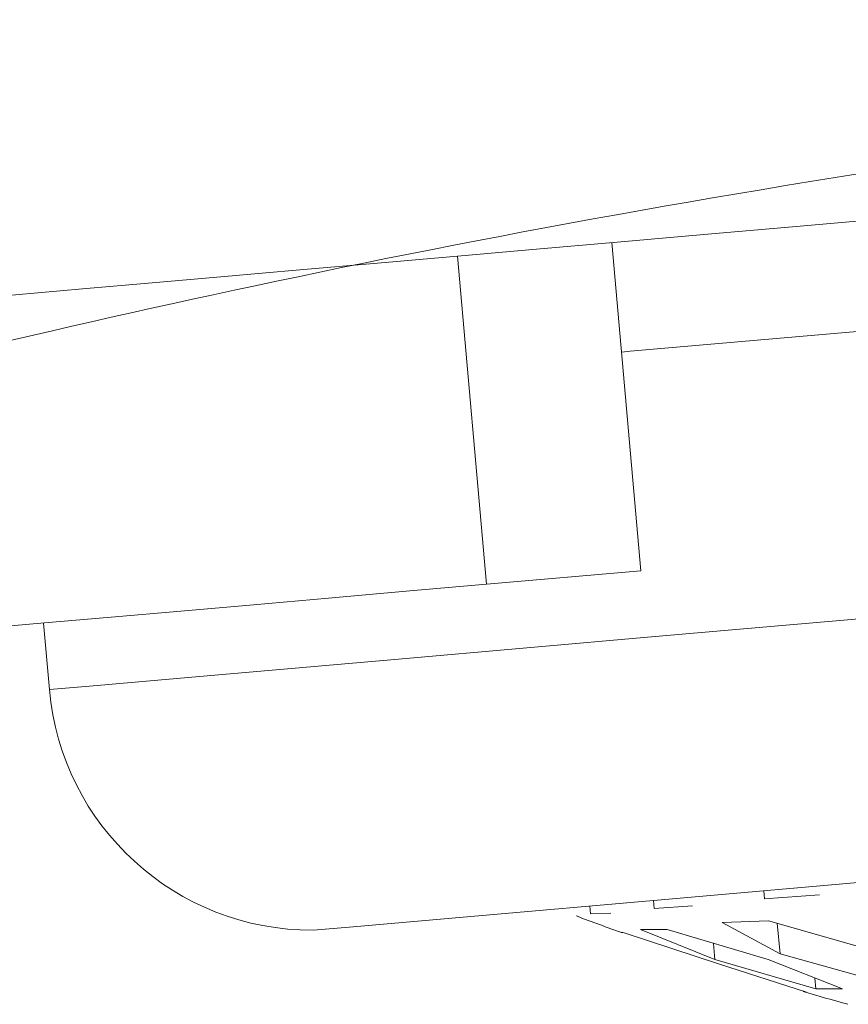
# Model space of a CAD drawing. Units: millimetres. Extents: x 42 to 159, y 47 to 227.
# Drawn here: x 136 to 138, y 194 to 196 of the extents above; entities that cross this region are included whole.
import ezdxf

# ---------------------------------------------------------------- set-up
doc = ezdxf.new("R2010")
doc.units = ezdxf.units.MM
doc.header["$MEASUREMENT"] = 0

# ---------------------------------------------------------------- blocks, each defined once
blk = doc.blocks.new('block 2')
at = {"color": 7, "lineweight": 9, "true_color": 0xffffff}
blk.add_lwpolyline([(136.3009, 195.0914), (136.3119, 194.9654)], dxfattribs=at)
blk = doc.blocks.new('block 5')
at = {"color": 7, "lineweight": 9, "true_color": 0xffffff}
blk.add_open_spline([(136.3119, 194.9654), (136.3345, 194.707), (136.5514, 194.509), (136.8108, 194.51)], degree=3, dxfattribs=at)
blk = doc.blocks.new('block 16')
at = {"color": 7, "lineweight": 9, "true_color": 0xffffff}
blk.add_open_spline([(137.7384, 194.3939), (137.7666, 194.3856), (137.7948, 194.3776), (137.823, 194.3697)], degree=3, dxfattribs=at)
blk = doc.blocks.new('block 17')
at = {"color": 7, "lineweight": 9, "true_color": 0xffffff}
blk.add_open_spline([(137.3102, 194.5364), (137.3387, 194.5257), (137.3673, 194.5153), (137.396, 194.5051)], degree=3, dxfattribs=at)
blk = doc.blocks.new('block 52')
at = {"color": 7, "lineweight": 9, "true_color": 0xffffff}
blk.add_lwpolyline([(138.435, 195.904), (138.2553, 195.8883), (138.0781, 195.8728), (137.9038, 195.8576), (137.7326, 195.8426), (137.5648, 195.8279), (137.4006, 195.8135), (137.2404, 195.7995), (137.0843, 195.7859)], dxfattribs=at)
blk = doc.blocks.new('block 53')
at = {"color": 7, "lineweight": 9, "true_color": 0xffffff}
blk.add_lwpolyline([(137.0843, 195.7859), (136.9326, 195.7726), (136.7855, 195.7597), (136.6433, 195.7473), (136.5062, 195.7353), (136.3743, 195.7238), (136.2479, 195.7127), (136.1272, 195.7021), (136.0124, 195.6921)], dxfattribs=at)
blk = doc.blocks.new('block 62')
at = {"color": 7, "lineweight": 9, "true_color": 0xffffff}
blk.add_lwpolyline([(137.1387, 195.1647), (137.0843, 195.7859)], dxfattribs=at)
blk = doc.blocks.new('block 63')
at = {"color": 7, "lineweight": 9, "true_color": 0xffffff}
blk.add_lwpolyline([(137.1387, 195.1647), (136.987, 195.1514), (136.8399, 195.1385), (136.6977, 195.1261), (136.5605, 195.1141), (136.4286, 195.1026), (136.3022, 195.0915), (136.1815, 195.0809), (136.0667, 195.0709)], dxfattribs=at)
blk = doc.blocks.new('block 65')
at = {"color": 7, "lineweight": 9, "true_color": 0xffffff}
blk.add_lwpolyline([(137.4308, 195.1902), (137.3764, 195.8114)], dxfattribs=at)
blk = doc.blocks.new('block 66')
at = {"color": 7, "lineweight": 9, "true_color": 0xffffff}
blk.add_lwpolyline([(137.4308, 195.1902), (137.1387, 195.1647)], dxfattribs=at)
blk = doc.blocks.new('block 67')
at = {"color": 7, "lineweight": 9, "true_color": 0xffffff}
blk.add_lwpolyline([(143.2713, 195.0753), (143.2523, 195.0736), (143.1022, 195.0605), (142.8089, 195.0348), (142.3862, 194.9978), (141.8538, 194.9512), (141.2367, 194.8973), (140.5636, 194.8384), (139.8662, 194.7773), (139.1769, 194.717), (138.528, 194.6603), (137.9498, 194.6097), (137.4695, 194.5677), (137.1094, 194.5362), (136.8863, 194.5166), (136.8108, 194.51)], dxfattribs=at)
blk = doc.blocks.new('block 68')
at = {"color": 7, "lineweight": 9, "true_color": 0xffffff}
blk.add_lwpolyline([(137.3108, 194.5369), (137.3092, 194.5375)], dxfattribs=at)
blk = doc.blocks.new('block 69')
at = {"color": 7, "lineweight": 9, "true_color": 0xffffff}
blk.add_lwpolyline([(137.3744, 194.5424), (137.3359, 194.5407)], dxfattribs=at)
blk = doc.blocks.new('block 70')
at = {"color": 7, "lineweight": 9, "true_color": 0xffffff}
blk.add_lwpolyline([(137.5288, 194.5559), (137.4565, 194.5513)], dxfattribs=at)
blk = doc.blocks.new('block 71')
at = {"color": 7, "lineweight": 9, "true_color": 0xffffff}
blk.add_lwpolyline([(137.7688, 194.5769), (137.6652, 194.5696)], dxfattribs=at)
blk = doc.blocks.new('block 86')
at = {"color": 7, "lineweight": 9, "true_color": 0xffffff}
blk.add_lwpolyline([(137.3951, 194.5061), (137.4011, 194.5042)], dxfattribs=at)
blk = doc.blocks.new('block 87')
at = {"color": 7, "lineweight": 9, "true_color": 0xffffff}
blk.add_lwpolyline([(137.7442, 194.3928), (137.7392, 194.3944)], dxfattribs=at)
blk = doc.blocks.new('block 88')
at = {"color": 7, "lineweight": 9, "true_color": 0xffffff}
blk.add_lwpolyline([(137.5781, 194.4462), (137.7442, 194.3928)], dxfattribs=at)
blk = doc.blocks.new('block 89')
at = {"color": 7, "lineweight": 9, "true_color": 0xffffff}
blk.add_lwpolyline([(137.4011, 194.5042), (137.5781, 194.4462)], dxfattribs=at)
blk = doc.blocks.new('block 167')
at = {"color": 7, "lineweight": 9, "true_color": 0xffffff}
blk.add_lwpolyline([(137.5846, 194.5248), (137.6723, 194.5279)], dxfattribs=at)
blk = doc.blocks.new('block 168')
at = {"color": 7, "lineweight": 9, "true_color": 0xffffff}
blk.add_lwpolyline([(137.6944, 194.4654), (137.5846, 194.5248)], dxfattribs=at)
blk = doc.blocks.new('block 169')
at = {"color": 7, "lineweight": 9, "true_color": 0xffffff}
blk.add_lwpolyline([(137.8917, 194.4101), (137.6944, 194.4654)], dxfattribs=at)
blk = doc.blocks.new('block 172')
at = {"color": 7, "lineweight": 9, "true_color": 0xffffff}
blk.add_lwpolyline([(137.6723, 194.5279), (137.8697, 194.4717)], dxfattribs=at)
blk = doc.blocks.new('block 173')
at = {"color": 7, "lineweight": 9, "true_color": 0xffffff}
blk.add_lwpolyline([(137.4302, 194.5113), (137.4806, 194.5111)], dxfattribs=at)
blk = doc.blocks.new('block 174')
at = {"color": 7, "lineweight": 9, "true_color": 0xffffff}
blk.add_lwpolyline([(137.5712, 194.4546), (137.4302, 194.5113)], dxfattribs=at)
blk = doc.blocks.new('block 175')
at = {"color": 7, "lineweight": 9, "true_color": 0xffffff}
blk.add_lwpolyline([(137.7623, 194.3988), (137.5712, 194.4546)], dxfattribs=at)
blk = doc.blocks.new('block 176')
at = {"color": 7, "lineweight": 9, "true_color": 0xffffff}
blk.add_lwpolyline([(137.8127, 194.3988), (137.7623, 194.3988)], dxfattribs=at)
blk = doc.blocks.new('block 177')
at = {"color": 7, "lineweight": 9, "true_color": 0xffffff}
blk.add_lwpolyline([(137.6719, 194.4544), (137.8127, 194.3988)], dxfattribs=at)
blk = doc.blocks.new('block 178')
at = {"color": 7, "lineweight": 9, "true_color": 0xffffff}
blk.add_lwpolyline([(137.4806, 194.5111), (137.6719, 194.4544)], dxfattribs=at)
blk = doc.blocks.new('block 452')
at = {"color": 7, "lineweight": 9, "true_color": 0xffffff}
blk.add_lwpolyline([(137.6639, 194.5847), (137.6652, 194.5696)], dxfattribs=at)
blk = doc.blocks.new('block 474')
at = {"color": 7, "lineweight": 9, "true_color": 0xffffff}
blk.add_lwpolyline([(137.4552, 194.5664), (137.4565, 194.5513)], dxfattribs=at)
blk = doc.blocks.new('block 481')
at = {"color": 7, "lineweight": 9, "true_color": 0xffffff}
blk.add_lwpolyline([(137.6893, 194.523), (137.6944, 194.4654)], dxfattribs=at)
blk = doc.blocks.new('block 494')
at = {"color": 7, "lineweight": 9, "true_color": 0xffffff}
blk.add_lwpolyline([(137.3346, 194.5559), (137.3359, 194.5407)], dxfattribs=at)
blk = doc.blocks.new('block 498')
at = {"color": 7, "lineweight": 9, "true_color": 0xffffff}
blk.add_lwpolyline([(137.7605, 194.4194), (137.7623, 194.3988)], dxfattribs=at)
blk = doc.blocks.new('block 509')
at = {"color": 7, "lineweight": 9, "true_color": 0xffffff}
blk.add_lwpolyline([(137.5685, 194.4851), (137.5712, 194.4546)], dxfattribs=at)
blk = doc.blocks.new('block 549')
at = {"color": 7, "lineweight": 9, "true_color": 0xffffff}
blk.add_open_spline([(145.013, 195.9851), (144.9659, 195.9917), (144.9189, 195.9983), (144.8433, 196.0084), (144.7654, 196.0188), (144.6573, 196.0329), (144.529, 196.0484), (144.4044, 196.0635), (144.2607, 196.0798), (144.098, 196.0967), (143.9308, 196.114), (143.7433, 196.1319), (143.539, 196.1487), (143.3372, 196.1653), (143.1189, 196.1809), (142.8869, 196.1939), (142.6482, 196.2074), (142.395, 196.2182), (142.1311, 196.2247), (141.8736, 196.2311), (141.6058, 196.2334), (141.3315, 196.2318), (141.0489, 196.2302), (140.7593, 196.2245), (140.4672, 196.212), (140.189, 196.2001), (139.9086, 196.182), (139.63, 196.1588), (139.3431, 196.1349), (139.0581, 196.1056), (138.7787, 196.0722), (138.2391, 196.0075), (137.7204, 195.9271), (137.2523, 195.8399), (136.7778, 195.7515), (136.3553, 195.6562), (136.0066, 195.5704), (135.8311, 195.5272), (135.6743, 195.4864), (135.5369, 195.4494), (135.3955, 195.4112), (135.2747, 195.377), (135.1798, 195.3497), (135.0881, 195.3232), (135.0206, 195.3031), (134.9661, 195.2868), (134.91, 195.2699), (134.8678, 195.2571), (134.888, 195.2632), (134.8887, 195.2634), (134.8894, 195.2636), (134.8902, 195.2638)], degree=3, knots=[0, 0, 0, 0, 1, 1, 1, 2, 2, 2, 3, 3, 3, 4, 4, 4, 5, 5, 5, 6, 6, 6, 7, 7, 7, 8, 8, 8, 9, 9, 9, 10, 10, 10, 11, 11, 11, 12, 12, 12, 13, 13, 13, 14, 14, 14, 15, 15, 15, 16, 16, 16, 17, 17, 17, 17], dxfattribs=at)
blk = doc.blocks.new('block 558')
at = {"color": 7, "lineweight": 9, "true_color": 0xffffff}
blk.add_lwpolyline([(138.4532, 195.697), (138.0008, 195.6574), (137.4111, 195.6058), (137.3945, 195.6044)], dxfattribs=at)
blk = doc.blocks.new('block 559')
at = {"color": 7, "lineweight": 9, "true_color": 0xffffff}
blk.add_lwpolyline([(136.3119, 194.9654), (136.3874, 194.972), (136.6106, 194.9915), (136.9726, 195.0232), (137.4583, 195.0657), (138.0481, 195.1173), (138.7176, 195.1759), (139.4396, 195.239), (140.1844, 195.3042), (140.9216, 195.3687), (141.6209, 195.4299), (142.2538, 195.4853), (142.7943, 195.5325), (143.2204, 195.5698), (143.5145, 195.5956), (143.6646, 195.6087), (143.6835, 195.6103)], dxfattribs=at)

msp = doc.modelspace()

# ---------------------------------------------------------------- block references
for name in ['block 549', 'block 52', 'block 65', 'block 53', 'block 62', 'block 558', 'block 559', 'block 66', 'block 63', 'block 2', 'block 67', 'block 5', 'block 452', 'block 71', 'block 494', 'block 474', 'block 70', 'block 68', 'block 17', 'block 69', 'block 167', 'block 168', 'block 172', 'block 481', 'block 86', 'block 89', 'block 173', 'block 174', 'block 178', 'block 509', 'block 169', 'block 175', 'block 88', 'block 177', 'block 498', 'block 16', 'block 87', 'block 176']:
    msp.add_blockref(name, (0, 0))

doc.saveas('drawing.dxf')
